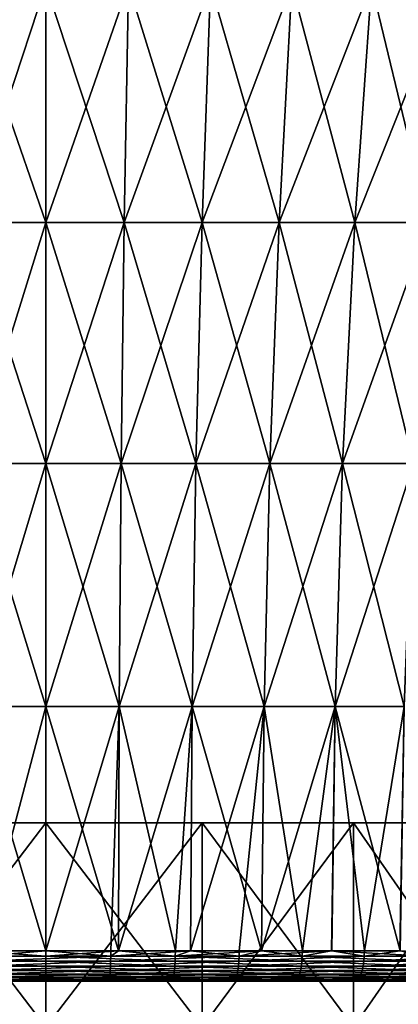
# Model space of a CAD drawing. Extents: x -136 to 136, y -198 to 0.
# Drawn here: x 0 to 3, y -37 to -28 of the extents above; entities that cross this region are included whole.
import ezdxf

# ---------------------------------------------------------------- set-up
doc = ezdxf.new("R2010")
doc.units = 0
doc.layers.add('L3', color=7, linetype='CONTINUOUS')
doc.layers.add('L6', color=7, linetype='CONTINUOUS')

msp = doc.modelspace()

# ---------------------------------------------------------------- linework, layer by layer
at = {"layer": 'L3', "color": 7}
for points in [[(-8.8, -35.45), (-8.666309, -35.45, 1.528104), (8.269295, -35.45, -3.009777)], [(8.269295, -35.45, -3.009777), (-8.666309, -35.45, -1.528104), (-8.8, -35.45)], [(8.269295, -35.45, -3.009777), (-8.666309, -35.45, 1.528104), (-8.269295, -35.45, 3.009777)], [(8.269295, -35.45, -3.009777), (-8.269295, -35.45, -3.009777), (-8.666309, -35.45, -1.528104)], [(8.269295, -35.45, -3.009777), (-8.269295, -35.45, 3.009777), (-7.621023, -35.45, 4.4)], [(-7.621023, -35.45, -4.4), (-8.269295, -35.45, -3.009777), (8.269295, -35.45, -3.009777)], [(8.269295, -35.45, -3.009777), (-6.741191, -35.45, -5.656531), (-7.621023, -35.45, -4.4)], [(-7.621023, -35.45, 4.4), (-6.741191, -35.45, 5.656531), (8.269295, -35.45, -3.009777)], [(8.269295, -35.45, -3.009777), (-5.656531, -35.45, -6.741191), (-6.741191, -35.45, -5.656531)], [(8.269295, -35.45, -3.009777), (-6.741191, -35.45, 5.656531), (-5.656531, -35.45, 6.741191)], [(-4.4, -35.45, -7.621023), (-5.656531, -35.45, -6.741191), (8.269295, -35.45, -3.009777)], [(8.269295, -35.45, -3.009777), (-5.656531, -35.45, 6.741191), (-4.4, -35.45, 7.621023)], [(8.269295, -35.45, -3.009777), (-3.009777, -35.45, -8.269295), (-4.4, -35.45, -7.621023)], [(-4.4, -35.45, 7.621023), (-3.009777, -35.45, 8.269295), (8.269295, -35.45, -3.009777)], [(8.269295, -35.45, -3.009777), (-1.528104, -35.45, -8.666309), (-3.009777, -35.45, -8.269295)], [(8.269295, -35.45, -3.009777), (-3.009777, -35.45, 8.269295), (-1.528104, -35.45, 8.666309)], [(0, -35.45, -8.8), (0, -37.45, -8.8), (-1.528104, -37.45, -8.666309)], [(0, -35.45, -8.8), (-1.528104, -37.45, -8.666309), (-1.528104, -35.45, -8.666309)], [(-1.528104, -35.45, 8.666309), (-1.528104, -37.45, 8.666309), (0, -37.45, 8.8)], [(-1.528104, -35.45, 8.666309), (0, -37.45, 8.8), (0, -35.45, 8.8)], [(0, -35.45, -8.8), (-1.528104, -35.45, -8.666309), (8.269295, -35.45, -3.009777)], [(8.269295, -35.45, -3.009777), (-1.528104, -35.45, 8.666309), (0, -35.45, 8.8)], [(1.528104, -35.45, -8.666309), (1.528104, -37.45, -8.666309), (0, -37.45, -8.8)], [(1.528104, -35.45, -8.666309), (0, -37.45, -8.8), (0, -35.45, -8.8)], [(0, -35.45, 8.8), (0, -37.45, 8.8), (1.528104, -37.45, 8.666309)], [(0, -35.45, 8.8), (1.528104, -37.45, 8.666309), (1.528104, -35.45, 8.666309)], [(0, -35.45, -8.8), (8.269295, -35.45, -3.009777), (1.528104, -35.45, -8.666309)], [(8.269295, -35.45, -3.009777), (0, -35.45, 8.8), (1.528104, -35.45, 8.666309)], [(3.009777, -35.45, -8.269295), (3.009777, -37.45, -8.269295), (1.528104, -37.45, -8.666309)], [(3.009777, -35.45, -8.269295), (1.528104, -37.45, -8.666309), (1.528104, -35.45, -8.666309)], [(1.528104, -35.45, 8.666309), (1.528104, -37.45, 8.666309), (3.009777, -37.45, 8.269295)], [(1.528104, -35.45, 8.666309), (3.009777, -37.45, 8.269295), (3.009777, -35.45, 8.269295)], [(1.528104, -35.45, -8.666309), (8.269295, -35.45, -3.009777), (7.621023, -35.45, -4.4)], [(1.528104, -35.45, -8.666309), (7.621023, -35.45, -4.4), (6.741191, -35.45, -5.656531)], [(1.528104, -35.45, 8.666309), (3.009777, -35.45, 8.269295), (8.269295, -35.45, -3.009777)], [(6.741191, -35.45, -5.656531), (5.656531, -35.45, -6.741191), (1.528104, -35.45, -8.666309)], [(1.528104, -35.45, -8.666309), (5.656531, -35.45, -6.741191), (4.4, -35.45, -7.621023)], [(1.528104, -35.45, -8.666309), (4.4, -35.45, -7.621023), (3.009777, -35.45, -8.269295)], [(4.4, -35.45, -7.621023), (4.4, -37.45, -7.621023), (3.009777, -37.45, -8.269295)], [(4.4, -35.45, -7.621023), (3.009777, -37.45, -8.269295), (3.009777, -35.45, -8.269295)], [(3.009777, -35.45, 8.269295), (3.009777, -37.45, 8.269295), (4.4, -37.45, 7.621023)], [(3.009777, -35.45, 8.269295), (4.4, -37.45, 7.621023), (4.4, -35.45, 7.621023)], [(8.269295, -35.45, -3.009777), (3.009777, -35.45, 8.269295), (4.4, -35.45, 7.621023)]]:
    msp.add_3dface(points, dxfattribs=at)
at = {"layer": 'L6', "color": 7}
for points in [[(0, -27.26056, 10.8118), (-0.807967, -27.26056, 10.78157), (-0.766337, -29.5841, 10.22606)], [(-0.807967, -27.26056, -10.78157), (0, -27.26056, -10.8118), (0, -29.5841, -10.25474)], [(-0.807967, -27.26056, -10.78157), (0, -29.5841, -10.25474), (-0.766337, -29.5841, -10.22606)], [(0, -27.26056, 10.8118), (-0.766337, -29.5841, 10.22606), (0, -29.5841, 10.25474)], [(0, -27.26056, -10.8118), (0.807967, -27.26056, -10.78157), (0.766337, -29.5841, -10.22606)], [(0, -27.26056, -10.8118), (0.766337, -29.5841, -10.22606), (0, -29.5841, -10.25474)], [(0.807967, -27.26056, 10.78157), (0, -27.26056, 10.8118), (0, -29.5841, 10.25474)], [(0.807967, -27.26056, 10.78157), (0, -29.5841, 10.25474), (0.766337, -29.5841, 10.22606)], [(0.807967, -27.26056, -10.78157), (1.528389, -29.5841, -10.1402), (0.766337, -29.5841, -10.22606)], [(1.611416, -27.26056, 10.69104), (0.807967, -27.26056, 10.78157), (0.766337, -29.5841, 10.22606)], [(1.611416, -27.26056, 10.69104), (0.766337, -29.5841, 10.22606), (1.528389, -29.5841, 10.1402)], [(0.807967, -27.26056, -10.78157), (1.611416, -27.26056, -10.69104), (1.528389, -29.5841, -10.1402)], [(1.611416, -27.26056, -10.69104), (2.281894, -29.5841, -9.997629), (1.528389, -29.5841, -10.1402)], [(2.405853, -27.26056, 10.54073), (1.611416, -27.26056, 10.69104), (1.528389, -29.5841, 10.1402)], [(2.405853, -27.26056, 10.54073), (1.528389, -29.5841, 10.1402), (2.281894, -29.5841, 9.997629)], [(1.611416, -27.26056, -10.69104), (2.405853, -27.26056, -10.54073), (2.281894, -29.5841, -9.997629)], [(2.405853, -27.26056, -10.54073), (3.022637, -29.5841, -9.799147), (2.281894, -29.5841, -9.997629)], [(3.186835, -27.26056, 10.33146), (2.405853, -27.26056, 10.54073), (2.281894, -29.5841, 9.997629)], [(3.186835, -27.26056, 10.33146), (2.281894, -29.5841, 9.997629), (3.022637, -29.5841, 9.799147)], [(2.405853, -27.26056, -10.54073), (3.186835, -27.26056, -10.33146), (3.022637, -29.5841, -9.799147)], [(3.186835, -27.26056, -10.33146), (3.746476, -29.5841, -9.545865), (3.022637, -29.5841, -9.799147)], [(3.949995, -27.26056, 10.06442), (3.186835, -27.26056, 10.33146), (3.022637, -29.5841, 9.799147)], [(3.949995, -27.26056, 10.06442), (3.022637, -29.5841, 9.799147), (3.746476, -29.5841, 9.545865)], [(3.186835, -27.26056, -10.33146), (3.949995, -27.26056, -10.06442), (3.746476, -29.5841, -9.545865)], [(0, -29.5841, 10.25474), (-0.766337, -29.5841, 10.22606), (-0.73606, -31.93889, 9.822043)], [(-0.766337, -29.5841, -10.22606), (0, -29.5841, -10.25474), (0, -31.93889, -9.849584)], [(-0.766337, -29.5841, -10.22606), (0, -31.93889, -9.849584), (-0.73606, -31.93889, -9.822043)], [(0, -29.5841, 10.25474), (-0.73606, -31.93889, 9.822043), (0, -31.93889, 9.849584)], [(0, -29.5841, -10.25474), (0.766337, -29.5841, -10.22606), (0.73606, -31.93889, -9.822043)], [(0, -29.5841, -10.25474), (0.73606, -31.93889, -9.822043), (0, -31.93889, -9.849584)], [(0.766337, -29.5841, 10.22606), (0, -29.5841, 10.25474), (0, -31.93889, 9.849584)], [(0.766337, -29.5841, 10.22606), (0, -31.93889, 9.849584), (0.73606, -31.93889, 9.822043)], [(0.766337, -29.5841, -10.22606), (1.468004, -31.93889, -9.739572), (0.73606, -31.93889, -9.822043)], [(1.528389, -29.5841, 10.1402), (0.766337, -29.5841, 10.22606), (0.73606, -31.93889, 9.822043)], [(1.528389, -29.5841, 10.1402), (0.73606, -31.93889, 9.822043), (1.468004, -31.93889, 9.739572)], [(0.766337, -29.5841, -10.22606), (1.528389, -29.5841, -10.1402), (1.468004, -31.93889, -9.739572)], [(1.528389, -29.5841, -10.1402), (2.191738, -31.93889, -9.602634), (1.468004, -31.93889, -9.739572)], [(2.281894, -29.5841, 9.997629), (1.528389, -29.5841, 10.1402), (1.468004, -31.93889, 9.739572)], [(2.281894, -29.5841, 9.997629), (1.468004, -31.93889, 9.739572), (2.191738, -31.93889, 9.602634)], [(1.528389, -29.5841, -10.1402), (2.281894, -29.5841, -9.997629), (2.191738, -31.93889, -9.602634)], [(2.281894, -29.5841, -9.997629), (2.903216, -31.93889, -9.411994), (2.191738, -31.93889, -9.602634)], [(3.022637, -29.5841, 9.799147), (2.281894, -29.5841, 9.997629), (2.191738, -31.93889, 9.602634)], [(3.022637, -29.5841, 9.799147), (2.191738, -31.93889, 9.602634), (2.903216, -31.93889, 9.411994)], [(2.281894, -29.5841, -9.997629), (3.022637, -29.5841, -9.799147), (2.903216, -31.93889, -9.411994)], [(3.022637, -29.5841, -9.799147), (3.598457, -31.93889, -9.168719), (2.903216, -31.93889, -9.411994)], [(3.746476, -29.5841, 9.545865), (3.022637, -29.5841, 9.799147), (2.903216, -31.93889, 9.411994)], [(3.746476, -29.5841, 9.545865), (2.903216, -31.93889, 9.411994), (3.598457, -31.93889, 9.168719)], [(3.022637, -29.5841, -9.799147), (3.746476, -29.5841, -9.545865), (3.598457, -31.93889, -9.168719)], [(0, -31.93889, 9.849584), (-0.73606, -31.93889, 9.822043), (-0.717263, -34.315, 9.571214)], [(-0.73606, -31.93889, -9.822043), (0, -31.93889, -9.849584), (0, -34.315, -9.598053)], [(-0.73606, -31.93889, -9.822043), (0, -34.315, -9.598053), (-0.717263, -34.315, -9.571214)], [(0, -31.93889, 9.849584), (-0.717263, -34.315, 9.571214), (0, -34.315, 9.598053)], [(0, -31.93889, -9.849584), (0.73606, -31.93889, -9.822043), (0.717263, -34.315, -9.571214)], [(0, -31.93889, -9.849584), (0.717263, -34.315, -9.571214), (0, -34.315, -9.598053)], [(0.73606, -31.93889, 9.822043), (0, -31.93889, 9.849584), (0, -34.315, 9.598053)], [(0.73606, -31.93889, 9.822043), (0, -34.315, 9.598053), (0.717263, -34.315, 9.571214)], [(0.73606, -31.93889, -9.822043), (1.430516, -34.315, -9.49085), (0.717263, -34.315, -9.571214)], [(1.468004, -31.93889, 9.739572), (0.73606, -31.93889, 9.822043), (0.717263, -34.315, 9.571214)], [(1.468004, -31.93889, 9.739572), (0.717263, -34.315, 9.571214), (1.430516, -34.315, 9.49085)], [(0.73606, -31.93889, -9.822043), (1.468004, -31.93889, -9.739572), (1.430516, -34.315, -9.49085)], [(1.468004, -31.93889, -9.739572), (2.135768, -34.315, -9.35741), (1.430516, -34.315, -9.49085)], [(2.191738, -31.93889, 9.602634), (1.468004, -31.93889, 9.739572), (1.430516, -34.315, 9.49085)], [(2.191738, -31.93889, 9.602634), (1.430516, -34.315, 9.49085), (2.135768, -34.315, 9.35741)], [(1.468004, -31.93889, -9.739572), (2.191738, -31.93889, -9.602634), (2.135768, -34.315, -9.35741)], [(2.191738, -31.93889, -9.602634), (2.829076, -34.315, -9.171638), (2.135768, -34.315, -9.35741)], [(2.903216, -31.93889, 9.411994), (2.191738, -31.93889, 9.602634), (2.135768, -34.315, 9.35741)], [(2.903216, -31.93889, 9.411994), (2.135768, -34.315, 9.35741), (2.829076, -34.315, 9.171638)], [(2.191738, -31.93889, -9.602634), (2.903216, -31.93889, -9.411994), (2.829076, -34.315, -9.171638)], [(2.903216, -31.93889, -9.411994), (3.506562, -34.315, -8.934575), (2.829076, -34.315, -9.171638)], [(3.598457, -31.93889, 9.168719), (2.903216, -31.93889, 9.411994), (2.829076, -34.315, 9.171638)], [(3.598457, -31.93889, 9.168719), (2.829076, -34.315, 9.171638), (3.506562, -34.315, 8.934575)], [(2.903216, -31.93889, -9.411994), (3.598457, -31.93889, -9.168719), (3.506562, -34.315, -8.934575)], [(0, -34.315, 9.598053), (-0.717263, -34.315, 9.571214), (-0.63461, -36.70242, 9.479986)], [(-0.717263, -34.315, -9.571214), (0, -34.315, -9.598053), (0, -36.70242, -9.501203)], [(-0.717263, -34.315, -9.571214), (0, -36.70242, -9.501203), (-0.708629, -36.70242, -9.453766)], [(0, -34.315, 9.598053), (-0.63461, -36.70242, 9.479986), (0, -36.70242, 9.501203)], [(0, -34.315, -9.598053), (0.717263, -34.315, -9.571214), (0.708629, -36.70242, -9.453766)], [(0, -34.315, -9.598053), (0.708629, -36.70242, -9.453766), (0, -36.70242, -9.501203)], [(0.717263, -34.315, 9.571214), (0, -34.315, 9.598053), (0, -36.70242, 9.501203)], [(0.717263, -34.315, 9.571214), (0, -36.70242, 9.501203), (0.63461, -36.70242, 9.479986)], [(0.63461, -36.70242, 9.479986), (0.709393, -36.70242, 9.469928), (0.717263, -34.315, 9.571214)], [(0.717263, -34.315, -9.571214), (1.266386, -36.70242, -9.416428), (0.708629, -36.70242, -9.453766)], [(1.430516, -34.315, 9.49085), (0.717263, -34.315, 9.571214), (0.709393, -36.70242, 9.469928)], [(1.430516, -34.315, 9.49085), (0.709393, -36.70242, 9.469928), (1.413413, -36.70242, 9.375246)], [(0.717263, -34.315, -9.571214), (1.430516, -34.315, -9.49085), (1.266386, -36.70242, -9.416428)], [(1.430516, -34.315, -9.49085), (1.414308, -36.70242, -9.386362), (1.266386, -36.70242, -9.416428)], [(2.135768, -34.315, 9.35741), (1.430516, -34.315, 9.49085), (1.413413, -36.70242, 9.375246)], [(2.135768, -34.315, 9.35741), (1.413413, -36.70242, 9.375246), (1.892506, -36.70242, 9.310815)], [(1.430516, -34.315, -9.49085), (2.110529, -36.70242, -9.244849), (1.414308, -36.70242, -9.386362)], [(1.430516, -34.315, -9.49085), (2.135768, -34.315, -9.35741), (2.110529, -36.70242, -9.244849)], [(1.892506, -36.70242, 9.310815), (2.110928, -36.70242, 9.250983), (2.135768, -34.315, 9.35741)], [(2.135768, -34.315, -9.35741), (2.510174, -36.70242, -9.163617), (2.110529, -36.70242, -9.244849)], [(2.829076, -34.315, 9.171638), (2.135768, -34.315, 9.35741), (2.110928, -36.70242, 9.250983)], [(2.829076, -34.315, 9.171638), (2.110928, -36.70242, 9.250983), (2.796195, -36.70242, 9.063269)], [(2.135768, -34.315, -9.35741), (2.829076, -34.315, -9.171638), (2.510174, -36.70242, -9.163617)], [(2.829076, -34.315, -9.171638), (2.795479, -36.70242, -9.064549), (2.510174, -36.70242, -9.163617)], [(2.829076, -34.315, -9.171638), (3.466686, -36.70242, -8.831481), (2.795479, -36.70242, -9.064549)], [(2.829076, -34.315, 9.171638), (2.796195, -36.70242, 9.063269), (3.116631, -36.70242, 8.975493)], [(2.829076, -34.315, -9.171638), (3.506562, -34.315, -8.934575), (3.466686, -36.70242, -8.831481)], [(3.506562, -34.315, 8.934575), (2.829076, -34.315, 9.171638), (3.116631, -36.70242, 8.975493)], [(3.506562, -34.315, 8.934575), (3.116631, -36.70242, 8.975493), (3.464254, -36.70242, 8.828088)], [(-1.265729, -36.75422, -9.411543), (-0.708629, -36.70242, -9.453766), (0, -36.75422, -9.496273)], [(0, -36.75422, -9.496273), (0, -36.80438, -9.482469), (-1.265729, -36.75422, -9.411543)], [(-1.265729, -36.75422, -9.411543), (0, -36.80438, -9.482469), (-1.263889, -36.80438, -9.397862)], [(0, -36.75422, -9.496273), (-0.708629, -36.70242, -9.453766), (0, -36.70242, -9.501203)], [(-0.63461, -36.70242, 9.479986), (-0.634281, -36.75422, 9.475066), (0, -36.70242, 9.501203)], [(0, -36.70242, 9.501203), (-0.634281, -36.75422, 9.475066), (0.634281, -36.75422, 9.475066)], [(-0.634281, -36.75422, 9.475066), (-0.633359, -36.80438, 9.461294), (0.634281, -36.75422, 9.475066)], [(0.634281, -36.75422, 9.475066), (-0.633359, -36.80438, 9.461294), (0.633359, -36.80438, 9.461294)], [(0.708629, -36.70242, -9.453766), (1.265729, -36.75422, -9.411543), (0, -36.75422, -9.496273)], [(0, -36.70242, 9.501203), (0.634281, -36.75422, 9.475066), (0.63461, -36.70242, 9.479986)], [(0, -36.75422, -9.496273), (0, -36.70242, -9.501203), (0.708629, -36.70242, -9.453766)], [(1.265729, -36.75422, -9.411543), (1.263889, -36.80438, -9.397862), (0, -36.75422, -9.496273)], [(0, -36.75422, -9.496273), (1.263889, -36.80438, -9.397862), (0, -36.80438, -9.482469)], [(0.634281, -36.75422, 9.475066), (0.633359, -36.80438, 9.461294), (1.891525, -36.75422, 9.305984)], [(1.891525, -36.75422, 9.305984), (0.633359, -36.80438, 9.461294), (1.888775, -36.80438, 9.292457)], [(0.709393, -36.70242, 9.469928), (0.634281, -36.75422, 9.475066), (1.413413, -36.70242, 9.375246)], [(1.413413, -36.70242, 9.375246), (0.634281, -36.75422, 9.475066), (1.891525, -36.75422, 9.305984)], [(0.63461, -36.70242, 9.479986), (0.634281, -36.75422, 9.475066), (0.709393, -36.70242, 9.469928)], [(1.266386, -36.70242, -9.416428), (1.265729, -36.75422, -9.411543), (0.708629, -36.70242, -9.453766)], [(1.265729, -36.75422, -9.411543), (2.505225, -36.80438, -9.145549), (1.263889, -36.80438, -9.397862)], [(1.266386, -36.70242, -9.416428), (1.414308, -36.70242, -9.386362), (1.265729, -36.75422, -9.411543)], [(1.265729, -36.75422, -9.411543), (1.414308, -36.70242, -9.386362), (2.110529, -36.70242, -9.244849)], [(1.265729, -36.75422, -9.411543), (2.110529, -36.70242, -9.244849), (2.508872, -36.75422, -9.158863)], [(2.508872, -36.75422, -9.158863), (2.505225, -36.80438, -9.145549), (1.265729, -36.75422, -9.411543)], [(1.413413, -36.70242, 9.375246), (1.891525, -36.75422, 9.305984), (1.892506, -36.70242, 9.310815)], [(1.891525, -36.75422, 9.305984), (1.888775, -36.80438, 9.292457), (3.115013, -36.75422, 8.970835)], [(3.115013, -36.75422, 8.970835), (1.888775, -36.80438, 9.292457), (3.110486, -36.80438, 8.957796)], [(2.110928, -36.70242, 9.250983), (1.891525, -36.75422, 9.305984), (2.796195, -36.70242, 9.063269)], [(2.796195, -36.70242, 9.063269), (1.891525, -36.75422, 9.305984), (3.115013, -36.75422, 8.970835)], [(1.892506, -36.70242, 9.310815), (1.891525, -36.75422, 9.305984), (2.110928, -36.70242, 9.250983)], [(2.510174, -36.70242, -9.163617), (2.508872, -36.75422, -9.158863), (2.110529, -36.70242, -9.244849)], [(2.508872, -36.75422, -9.158863), (3.701854, -36.80438, -8.730034), (2.505225, -36.80438, -9.145549)], [(2.795479, -36.70242, -9.064549), (3.707243, -36.75422, -8.742742), (2.508872, -36.75422, -9.158863)], [(2.795479, -36.70242, -9.064549), (2.508872, -36.75422, -9.158863), (2.510174, -36.70242, -9.163617)], [(3.707243, -36.75422, -8.742742), (3.701854, -36.80438, -8.730034), (2.508872, -36.75422, -9.158863)], [(3.466686, -36.70242, -8.831481), (3.707243, -36.75422, -8.742742), (2.795479, -36.70242, -9.064549)], [(2.796195, -36.70242, 9.063269), (3.115013, -36.75422, 8.970835), (3.116631, -36.70242, 8.975493)], [(3.115013, -36.75422, 8.970835), (3.110486, -36.80438, 8.957796), (4.282915, -36.75422, 8.475603)], [(4.282915, -36.75422, 8.475603), (3.110486, -36.80438, 8.957796), (4.27669, -36.80438, 8.463283)], [(4.282915, -36.75422, 8.475603), (3.464254, -36.70242, 8.828088), (3.115013, -36.75422, 8.970835)], [(3.116631, -36.70242, 8.975493), (3.115013, -36.75422, 8.970835), (3.464254, -36.70242, 8.828088)], [(0, -36.80438, -9.482469), (0, -36.8514, -9.460208), (-1.263889, -36.80438, -9.397862)], [(-1.263889, -36.80438, -9.397862), (0, -36.8514, -9.460208), (-1.260922, -36.8514, -9.375799)], [(0, -36.8514, -9.460208), (0, -36.89387, -9.430158), (-1.260922, -36.8514, -9.375799)], [(-1.260922, -36.8514, -9.375799), (0, -36.89387, -9.430158), (-1.256917, -36.89387, -9.346017)], [(-0.633359, -36.80438, 9.461294), (-0.631872, -36.8514, 9.439082), (0.633359, -36.80438, 9.461294)], [(0.633359, -36.80438, 9.461294), (-0.631872, -36.8514, 9.439082), (0.631872, -36.8514, 9.439082)], [(-0.631872, -36.8514, 9.439082), (-0.629865, -36.89387, 9.409099), (0.631872, -36.8514, 9.439082)], [(0.631872, -36.8514, 9.439082), (-0.629865, -36.89387, 9.409099), (0.629865, -36.89387, 9.409099)], [(1.263889, -36.80438, -9.397862), (1.260922, -36.8514, -9.375799), (0, -36.80438, -9.482469)], [(0, -36.80438, -9.482469), (1.260922, -36.8514, -9.375799), (0, -36.8514, -9.460208)], [(1.260922, -36.8514, -9.375799), (1.256917, -36.89387, -9.346017), (0, -36.8514, -9.460208)], [(0, -36.8514, -9.460208), (1.256917, -36.89387, -9.346017), (0, -36.89387, -9.430158)], [(0.631872, -36.8514, 9.439082), (0.629865, -36.89387, 9.409099), (1.884341, -36.8514, 9.270642)], [(1.884341, -36.8514, 9.270642), (0.629865, -36.89387, 9.409099), (1.878355, -36.89387, 9.241194)], [(0.633359, -36.80438, 9.461294), (0.631872, -36.8514, 9.439082), (1.888775, -36.80438, 9.292457)], [(1.888775, -36.80438, 9.292457), (0.631872, -36.8514, 9.439082), (1.884341, -36.8514, 9.270642)], [(1.260922, -36.8514, -9.375799), (2.491404, -36.89387, -9.095096), (1.256917, -36.89387, -9.346017)], [(1.263889, -36.80438, -9.397862), (2.499343, -36.8514, -9.124079), (1.260922, -36.8514, -9.375799)], [(2.499343, -36.8514, -9.124079), (2.491404, -36.89387, -9.095096), (1.260922, -36.8514, -9.375799)], [(2.505225, -36.80438, -9.145549), (2.499343, -36.8514, -9.124079), (1.263889, -36.80438, -9.397862)], [(1.884341, -36.8514, 9.270642), (1.878355, -36.89387, 9.241194), (3.103183, -36.8514, 8.936767)], [(3.103183, -36.8514, 8.936767), (1.878355, -36.89387, 9.241194), (3.093326, -36.89387, 8.908378)], [(1.888775, -36.80438, 9.292457), (1.884341, -36.8514, 9.270642), (3.110486, -36.80438, 8.957796)], [(3.110486, -36.80438, 8.957796), (1.884341, -36.8514, 9.270642), (3.103183, -36.8514, 8.936767)], [(2.499343, -36.8514, -9.124079), (3.681432, -36.89387, -8.681874), (2.491404, -36.89387, -9.095096)], [(2.505225, -36.80438, -9.145549), (3.693164, -36.8514, -8.70954), (2.499343, -36.8514, -9.124079)], [(3.693164, -36.8514, -8.70954), (3.681432, -36.89387, -8.681874), (2.499343, -36.8514, -9.124079)], [(3.701854, -36.80438, -8.730034), (3.693164, -36.8514, -8.70954), (2.505225, -36.80438, -9.145549)], [(3.103183, -36.8514, 8.936767), (3.093326, -36.89387, 8.908378), (4.266649, -36.8514, 8.443414)], [(4.266649, -36.8514, 8.443414), (3.093326, -36.89387, 8.908378), (4.253096, -36.89387, 8.416593)], [(3.110486, -36.80438, 8.957796), (3.103183, -36.8514, 8.936767), (4.27669, -36.80438, 8.463283)], [(4.27669, -36.80438, 8.463283), (3.103183, -36.8514, 8.936767), (4.266649, -36.8514, 8.443414)], [(0, -36.89387, -9.430158), (0, -36.93051, -9.393222), (-1.256917, -36.89387, -9.346017)], [(-1.256917, -36.89387, -9.346017), (0, -36.93051, -9.393222), (-1.251994, -36.93051, -9.309411)], [(0, -36.93051, -9.393222), (0, -36.96021, -9.350512), (-1.251994, -36.93051, -9.309411)], [(-1.251994, -36.93051, -9.309411), (0, -36.96021, -9.350512), (-1.246301, -36.96021, -9.267082)], [(-0.629865, -36.89387, 9.409099), (-0.627398, -36.93051, 9.372246), (0.629865, -36.89387, 9.409099)], [(0.629865, -36.89387, 9.409099), (-0.627398, -36.93051, 9.372246), (0.627398, -36.93051, 9.372246)], [(-0.627398, -36.93051, 9.372246), (-0.624545, -36.96021, 9.329631), (0.627398, -36.93051, 9.372246)], [(0.627398, -36.93051, 9.372246), (-0.624545, -36.96021, 9.329631), (0.624545, -36.96021, 9.329631)], [(1.256917, -36.89387, -9.346017), (1.251994, -36.93051, -9.309411), (0, -36.89387, -9.430158)], [(0, -36.89387, -9.430158), (1.251994, -36.93051, -9.309411), (0, -36.93051, -9.393222)], [(1.251994, -36.93051, -9.309411), (1.246301, -36.96021, -9.267082), (0, -36.93051, -9.393222)], [(0, -36.93051, -9.393222), (1.246301, -36.96021, -9.267082), (0, -36.96021, -9.350512)], [(0.627398, -36.93051, 9.372246), (0.624545, -36.96021, 9.329631), (1.870998, -36.93051, 9.204998)], [(1.870998, -36.93051, 9.204998), (0.624545, -36.96021, 9.329631), (1.862491, -36.96021, 9.163144)], [(0.629865, -36.89387, 9.409099), (0.627398, -36.93051, 9.372246), (1.878355, -36.89387, 9.241194)], [(1.878355, -36.89387, 9.241194), (0.627398, -36.93051, 9.372246), (1.870998, -36.93051, 9.204998)], [(1.251994, -36.93051, -9.309411), (2.470362, -36.96021, -9.018281), (1.246301, -36.96021, -9.267082)], [(1.256917, -36.89387, -9.346017), (2.481646, -36.93051, -9.059473), (1.251994, -36.93051, -9.309411)], [(2.481646, -36.93051, -9.059473), (2.470362, -36.96021, -9.018281), (1.251994, -36.93051, -9.309411)], [(2.491404, -36.89387, -9.095096), (2.481646, -36.93051, -9.059473), (1.256917, -36.89387, -9.346017)], [(1.870998, -36.93051, 9.204998), (1.862491, -36.96021, 9.163144), (3.08121, -36.93051, 8.873487)], [(3.08121, -36.93051, 8.873487), (1.862491, -36.96021, 9.163144), (3.0672, -36.96021, 8.833139)], [(1.878355, -36.89387, 9.241194), (1.870998, -36.93051, 9.204998), (3.093326, -36.89387, 8.908378)], [(3.093326, -36.89387, 8.908378), (1.870998, -36.93051, 9.204998), (3.08121, -36.93051, 8.873487)], [(2.481646, -36.93051, -9.059473), (3.65034, -36.96021, -8.608548), (2.470362, -36.96021, -9.018281)], [(2.491404, -36.89387, -9.095096), (3.667013, -36.93051, -8.647868), (2.481646, -36.93051, -9.059473)], [(3.667013, -36.93051, -8.647868), (3.65034, -36.96021, -8.608548), (2.481646, -36.93051, -9.059473)], [(3.681432, -36.89387, -8.681874), (3.667013, -36.93051, -8.647868), (2.491404, -36.89387, -9.095096)], [(3.08121, -36.93051, 8.873487), (3.0672, -36.96021, 8.833139), (4.236438, -36.93051, 8.383628)], [(4.236438, -36.93051, 8.383628), (3.0672, -36.96021, 8.833139), (4.217175, -36.96021, 8.345508)], [(3.093326, -36.89387, 8.908378), (3.08121, -36.93051, 8.873487), (4.253096, -36.89387, 8.416593)], [(4.253096, -36.89387, 8.416593), (3.08121, -36.93051, 8.873487), (4.236438, -36.93051, 8.383628)], [(0, -36.96021, -9.350512), (0, -36.98209, -9.303312), (-1.246301, -36.96021, -9.267082)], [(-1.246301, -36.96021, -9.267082), (0, -36.98209, -9.303312), (-1.24001, -36.98209, -9.220303)], [(0, -36.98209, -9.303312), (0, -36.99549, -9.253042), (-1.24001, -36.98209, -9.220303)], [(-1.24001, -36.98209, -9.220303), (0, -36.99549, -9.253042), (-1.23331, -36.99549, -9.170481)], [(0, -36.99549, -9.253042), (0, -37, -9.201213), (-1.23331, -36.99549, -9.170481)], [(-1.23331, -36.99549, -9.170481), (0, -37, -9.201213), (-1.226402, -37, -9.119115)], [(-1.226402, -37, -9.119115), (0, -37, -9.201213), (-0.614573, -37, 9.180665)], [(-0.624545, -36.96021, 9.329631), (-0.621393, -36.98209, 9.282537), (0.624545, -36.96021, 9.329631)], [(0.624545, -36.96021, 9.329631), (-0.621393, -36.98209, 9.282537), (0.621393, -36.98209, 9.282537)], [(-0.621393, -36.98209, 9.282537), (-0.618035, -36.99549, 9.232379), (0.621393, -36.98209, 9.282537)], [(0.621393, -36.98209, 9.282537), (-0.618035, -36.99549, 9.232379), (0.618035, -36.99549, 9.232379)], [(-0.618035, -36.99549, 9.232379), (-0.614573, -37, 9.180665), (0, -37, 9.201213)], [(-0.618035, -36.99549, 9.232379), (0, -37, 9.201213), (0.618035, -36.99549, 9.232379)], [(0, -37, -9.201213), (0, -37, 9.201213), (-0.614573, -37, 9.180665)], [(1.246301, -36.96021, -9.267082), (1.24001, -36.98209, -9.220303), (0, -36.96021, -9.350512)], [(0, -36.96021, -9.350512), (1.24001, -36.98209, -9.220303), (0, -36.98209, -9.303312)], [(1.24001, -36.98209, -9.220303), (1.23331, -36.99549, -9.170481), (0, -36.98209, -9.303312)], [(0, -36.98209, -9.303312), (1.23331, -36.99549, -9.170481), (0, -36.99549, -9.253042)], [(0.618035, -36.99549, 9.232379), (0, -37, 9.201213), (0.614573, -37, 9.180665)], [(1.23331, -36.99549, -9.170481), (1.226402, -37, -9.119115), (0, -36.99549, -9.253042)], [(0, -36.99549, -9.253042), (1.226402, -37, -9.119115), (0, -37, -9.201213)], [(1.226402, -37, -9.119115), (0.614573, -37, 9.180665), (0, -37, -9.201213)], [(0, -37, -9.201213), (0.614573, -37, 9.180665), (0, -37, 9.201213)], [(0.618035, -36.99549, 9.232379), (0.614573, -37, 9.180665), (1.843076, -36.99549, 9.067627)], [(1.843076, -36.99549, 9.067627), (0.614573, -37, 9.180665), (1.832753, -37, 9.016836)], [(1.226402, -37, -9.119115), (1.832753, -37, 9.016836), (0.614573, -37, 9.180665)], [(0.621393, -36.98209, 9.282537), (0.618035, -36.99549, 9.232379), (1.853089, -36.98209, 9.11689)], [(1.853089, -36.98209, 9.11689), (0.618035, -36.99549, 9.232379), (1.843076, -36.99549, 9.067627)], [(0.624545, -36.96021, 9.329631), (0.621393, -36.98209, 9.282537), (1.862491, -36.96021, 9.163144)], [(1.862491, -36.96021, 9.163144), (0.621393, -36.98209, 9.282537), (1.853089, -36.98209, 9.11689)], [(1.23331, -36.99549, -9.170481), (2.430918, -37, -8.874286), (1.226402, -37, -9.119115)], [(7.755631, -37, 4.95101), (7.026526, -37, 5.940559), (1.226402, -37, -9.119115)], [(7.755631, -37, 4.95101), (1.226402, -37, -9.119115), (8.346336, -37, 3.87311)], [(8.346336, -37, 3.87311), (1.226402, -37, -9.119115), (2.430918, -37, -8.874286)], [(7.026526, -37, 5.940559), (6.172033, -37, 6.824099), (1.226402, -37, -9.119115)], [(1.226402, -37, -9.119115), (6.172033, -37, 6.824099), (5.207399, -37, 7.585862)], [(1.226402, -37, -9.119115), (5.207399, -37, 7.585862), (4.14984, -37, 8.212255)], [(4.14984, -37, 8.212255), (3.018226, -37, 8.692102), (1.226402, -37, -9.119115)], [(1.226402, -37, -9.119115), (3.018226, -37, 8.692102), (1.832753, -37, 9.016836)], [(1.24001, -36.98209, -9.220303), (2.444611, -36.99549, -8.924274), (1.23331, -36.99549, -9.170481)], [(2.444611, -36.99549, -8.924274), (2.430918, -37, -8.874286), (1.23331, -36.99549, -9.170481)], [(1.246301, -36.96021, -9.267082), (2.457892, -36.98209, -8.972757), (1.24001, -36.98209, -9.220303)], [(2.457892, -36.98209, -8.972757), (2.444611, -36.99549, -8.924274), (1.24001, -36.98209, -9.220303)], [(2.470362, -36.96021, -9.018281), (2.457892, -36.98209, -8.972757), (1.246301, -36.96021, -9.267082)], [(1.843076, -36.99549, 9.067627), (1.832753, -37, 9.016836), (3.035228, -36.99549, 8.741062)], [(3.035228, -36.99549, 8.741062), (1.832753, -37, 9.016836), (3.018226, -37, 8.692102)], [(1.853089, -36.98209, 9.11689), (1.843076, -36.99549, 9.067627), (3.051718, -36.98209, 8.788551)], [(3.051718, -36.98209, 8.788551), (1.843076, -36.99549, 9.067627), (3.035228, -36.99549, 8.741062)], [(1.862491, -36.96021, 9.163144), (1.853089, -36.98209, 9.11689), (3.0672, -36.96021, 8.833139)], [(3.0672, -36.96021, 8.833139), (1.853089, -36.98209, 9.11689), (3.051718, -36.98209, 8.788551)], [(2.444611, -36.99549, -8.924274), (3.592055, -37, -8.471095), (2.430918, -37, -8.874286)], [(8.346336, -37, 3.87311), (2.430918, -37, -8.874286), (3.592055, -37, -8.471095)], [(2.457892, -36.98209, -8.972757), (3.612288, -36.99549, -8.518811), (2.444611, -36.99549, -8.924274)], [(3.612288, -36.99549, -8.518811), (3.592055, -37, -8.471095), (2.444611, -36.99549, -8.924274)], [(2.470362, -36.96021, -9.018281), (3.631913, -36.98209, -8.565093), (2.457892, -36.98209, -8.972757)], [(3.631913, -36.98209, -8.565093), (3.612288, -36.99549, -8.518811), (2.457892, -36.98209, -8.972757)], [(3.65034, -36.96021, -8.608548), (3.631913, -36.98209, -8.565093), (2.470362, -36.96021, -9.018281)], [(3.035228, -36.99549, 8.741062), (3.018226, -37, 8.692102), (4.173215, -36.99549, 8.258514)], [(4.173215, -36.99549, 8.258514), (3.018226, -37, 8.692102), (4.14984, -37, 8.212255)], [(3.051718, -36.98209, 8.788551), (3.035228, -36.99549, 8.741062), (4.195888, -36.98209, 8.303382)], [(4.195888, -36.98209, 8.303382), (3.035228, -36.99549, 8.741062), (4.173215, -36.99549, 8.258514)], [(3.0672, -36.96021, 8.833139), (3.051718, -36.98209, 8.788551), (4.217175, -36.96021, 8.345508)], [(4.217175, -36.96021, 8.345508), (3.051718, -36.98209, 8.788551), (4.195888, -36.98209, 8.303382)]]:
    msp.add_3dface(points, dxfattribs=at)

doc.saveas('drawing.dxf')
